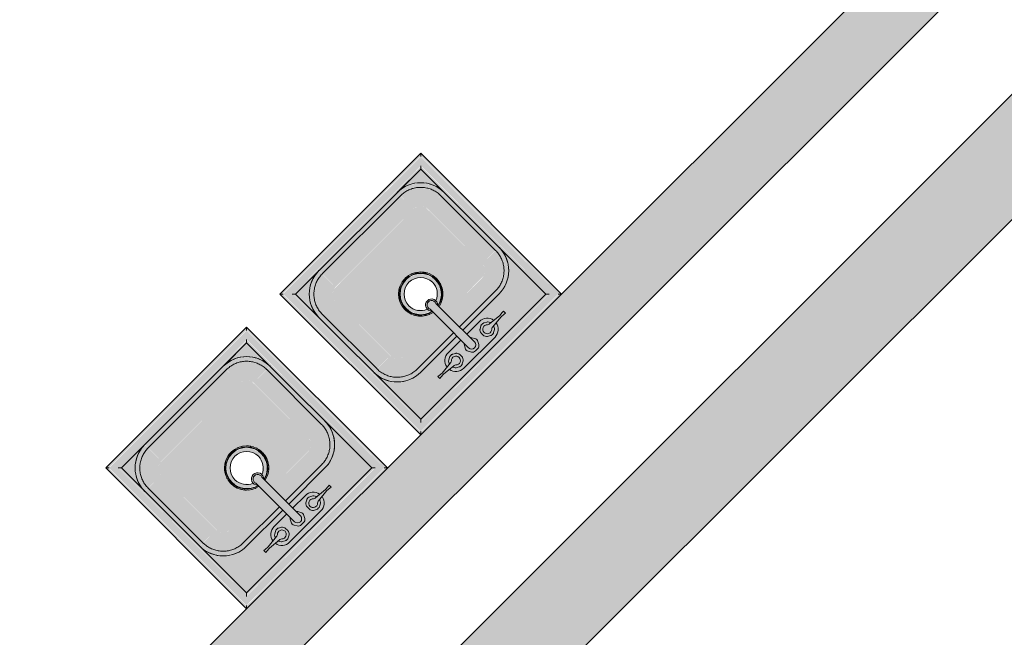
# Model space of a CAD drawing. Units: inches. Extents: x 170 to 24229, y 1099 to 7039.
# Drawn here: x 22506 to 22595, y 3500 to 3556 of the extents above; entities that cross this region are included whole.
import ezdxf

# ---------------------------------------------------------------- set-up
doc = ezdxf.new("R2010")
doc.units = ezdxf.units.IN
doc.header["$MEASUREMENT"] = 0
doc.layers.add('A-FLOR-OVHD', color=7, linetype='Continuous', lineweight=13)
doc.layers.add('P-SANR-FIXT', color=7, linetype='Continuous', lineweight=13)
doc.styles.add('Arial', font='arial.ttf', dxfattribs={"height": 8.851796})
doc.dimstyles.get("Standard").update_dxf_attribs({"dimtxt": 0.18, "dimasz": 0.18, "dimexe": 0.18, "dimexo": 0.0625, "dimgap": 0.09, "dimtad": 0, "dimtih": 1, "dimtoh": 1, "dimdec": 4, "dimzin": 0, "dimdsep": 46, "dimtxsty": 'Standard', "dimcen": 0.09, "dimadec": 0, "dimazin": 0, "dimtfac": 1, "dimtdec": 4, "dimtofl": 0, "dimtmove": 0, "dimatfit": 3, "dimfxl": 1, "dimtolj": 1, "dimtzin": 0, "dimarcsym": 0})

# ---------------------------------------------------------------- blocks, each defined once
blk = doc.blocks.new('Sink - Handwash - Sink - Handwash-V49-02 Floor Plan - blank')
at = {"layer": 'P-SANR-FIXT', "lineweight": 9}
for points in [[(9, 9), (-9, 9), (-8.786, 8.828), (8.828, 8.828)], [(-8.828, 8.828), (-9, 9), (-9, -9), (-8.828, -8.786), (-8.828, 8.786)], [(9, 9), (8.828, 8.786), (8.828, -8.828), (9, -9), (9, 8.784)], [(-8.785, 8.785), (-8.828, 8.828), (-8.785, 2.924)], [(-8.159, 8.159), (-8.208, 8.174), (-8.174, -8.174), (-8.159, -8.147), (-8.159, 3.55)], [(8.208, 8.208), (-8.174, 8.174), (-8.147, 8.159), (8.191, 8.191)], [(8.159, 8.159), (-8.159, 8.159), (-7.993, 7.993), (7.993, 7.993)], [(-8.159, 8.159), (-8.159, -8.159), (-7.993, -7.993), (-7.993, 7.993)], [(8.159, 8.159), (7.993, 7.993), (7.993, -7.993), (8.159, -8.159), (8.159, 7.993)], [(8.208, 8.208), (8.159, 8.147), (8.191, -8.191), (8.208, -8.174), (8.208, 8.196)], [(8.828, 8.828), (8.785, 8.785), (8.828, 8.741)], [(2.704, 7.204), (2.498, 7.362), (2.258, 7.462), (2, 7.495), (-2.258, 7.462), (-2.498, 7.362), (-2.704, 7.204), (-2.862, 6.998), (-2.962, 6.758), (-2.995, 6.5), (-2.962, 6.242), (-2.862, 6.002), (-2.704, 5.796), (-2.498, 5.638), (-2.258, 5.538), (-2, 5.505), (-0.375, 5.505), (-0.375, 3.1), (0.375, 3.1), (0.375, 5.505), (2.258, 5.538), (2.498, 5.638), (2.704, 5.796), (2.862, 6.002), (2.962, 6.242), (2.994, 6.51), (2.962, 6.758), (2.862, 6.998)], [(-5, 5), (-6.195, 4.724), (-6.257, 4.699), (-7.121, 4.121), (-7.757, 3.116), (-7.833, 2.842), (-7.991, 2), (-7.593, 2), (-7.382, 2.987), (-6.823, 3.823), (-5.987, 4.382), (-5, 4.593), (-5, 4.891)], [(-5, 4.578), (-5.987, 4.382), (-6.883, 3.733), (-7.382, 2.987), (-7.578, 2), (-5.891, 2), (-5.86, 2.231), (-5.733, 2.495), (-5.501, 2.729), (-5.445, 2.771), (-5.137, 2.873), (-5, 2.891), (-5, 4.521)], [(7.121, 4.121), (6.116, 4.757), (5.842, 4.833), (5, 5), (5, 4.593), (5.987, 4.382), (6.823, 3.823), (7.382, 2.987), (7.593, 2), (7.993, 2.037), (7.724, 3.195), (7.591, 3.419), (7.203, 3.999)], [(6.823, 3.823), (5.987, 4.382), (5, 4.578), (5, 2.891), (5.231, 2.86), (5.495, 2.733), (5.729, 2.501), (5.771, 2.445), (5.873, 2.137), (5.891, 2), (7.575, 2.018), (7.321, 3.078), (6.863, 3.764)], [(5.63, 2.63), (5.445, 2.771), (5.106, 2.877), (4.931, 2.891), (0.375, 2.891), (0.375, 1.951), (0.518, 1.932), (1, 1.732), (1.506, 1.295), (1.786, 0.87), (1.932, 0.518), (1.983, -0.126), (1.882, -0.639), (1.732, -1), (1.414, -1.414), (0.888, -1.778), (0.518, -1.932), (-0.097, -1.987), (-0.579, -1.906), (-1, -1.732), (-1.414, -1.414), (-1.732, -1), (-1.932, -0.518), (-2, 0), (-1.888, 0.623), (-1.732, 1), (-1.414, 1.414), (-1, 1.732), (-0.375, 1.951), (-0.375, 2.891), (-5.231, 2.86), (-5.501, 2.729), (-5.63, 2.63), (-5.771, 2.445), (-5.877, 2.107), (-5.891, 1.931), (-5.86, -5.231), (-5.729, -5.501), (-5.63, -5.63), (-5.445, -5.771), (-5.107, -5.877), (-4.931, -5.891), (5.231, -5.86), (5.501, -5.729), (5.63, -5.63), (5.771, -5.445), (5.86, -5.231), (5.891, -4.931), (5.86, 2.231), (5.729, 2.501)], [(0.375, 3.1), (-0.375, 3.1), (-0.375, 1.802), (-0.523, 1.571), (-0.541, 1.297), (-0.425, 1.049), (-0.203, 0.887), (-0.069, 0.853), (0.301, 0.941), (0.425, 1.049), (0.541, 1.297), (0.523, 1.571), (0.375, 1.802), (0.375, 2.792)], [(-7.578, 2), (-7.993, 1.993), (-7.993, -5), (-7.578, -4.986), (-7.578, 1.986)], [(-5.891, 2), (-7.578, 1.986), (-7.578, -5), (-5.891, -5), (-5.891, 1.563)], [(7.578, 2), (5.891, 2), (5.891, -5), (7.578, -4.986), (7.578, 1.986)], [(7.993, 2), (7.578, 1.986), (7.593, -5), (7.993, -4.993), (7.993, 1.993)], [(1.844, 0), (1.5, 0), (1.299, -0.75), (0.683, -1.317), (0, -1.5), (-0.75, -1.299), (-1.299, -0.75), (-1.5, 0), (-1.836, -0.033), (-1.604, -0.872), (-1.142, -1.445), (-0.359, -1.797), (0.468, -1.769), (1.149, -1.441), (1.679, -0.721), (1.836, -0.033)], [(1.912, 0), (1.869, 0), (1.621, -0.889), (1.09, -1.497), (0.334, -1.822), (-0.469, -1.796), (-1.165, -1.461), (-1.697, -0.753), (-1.622, -0.955), (-1.127, -1.526), (-0.374, -1.864), (0.5, -1.828), (1.195, -1.491), (1.74, -0.755), (1.904, -0.035)], [(-7.593, -5), (-7.993, -5.037), (-7.732, -6.187), (-7.704, -6.249), (-7.121, -7.121), (-6.065, -7.788), (-5, -7.991), (-5, -7.593), (-5.987, -7.382), (-6.823, -6.823), (-7.382, -5.987), (-7.58, -5.055)], [(-5.891, -5), (-7.575, -5.018), (-7.382, -5.987), (-6.733, -6.883), (-5.987, -7.382), (-5, -7.578), (-5, -5.891), (-5.231, -5.86), (-5.495, -5.733), (-5.729, -5.501), (-5.771, -5.445), (-5.873, -5.137)], [(7.578, -5), (5.891, -5), (5.86, -5.231), (5.733, -5.495), (5.501, -5.729), (5.445, -5.771), (5.14, -5.872), (5, -5.891), (5.018, -7.575), (5.987, -7.382), (6.883, -6.733), (7.382, -5.987), (7.575, -5.018)], [(7.993, -5), (7.593, -5), (7.382, -5.987), (6.823, -6.823), (5.987, -7.382), (5, -7.593), (5.037, -7.993), (6.195, -7.724), (6.434, -7.58), (7.121, -7.121), (7.757, -6.116), (7.833, -5.842), (7.993, -5.007)], [(5, -5.891), (-5, -5.891), (-4.986, -7.578), (5, -7.578), (5, -6.091)], [(8.084, -8.084), (7.993, -7.993), (-7.993, -7.993), (-8.159, -8.159), (8.159, -8.159)], [(5, -7.578), (-5, -7.593), (-4.993, -7.993), (5, -7.993), (5, -7.593)], [(8.828, -8.828), (-8.828, -8.828), (-9, -9), (9, -9)], [(8.208, -8.208), (8.147, -8.159), (-8.191, -8.191), (-8.174, -8.208), (8.196, -8.208)]]:
    blk.add_hatch(color=90, dxfattribs=at).paths.add_polyline_path(points, flags=0)
h = blk.add_hatch(color=90, dxfattribs=at)
h.paths.add_polyline_path([(8.785, 8.785), (-8.785, 8.785), (-8.785, -8.785), (8.785, -8.785), (8.785, 1.91)], flags=0)
h.paths.add_polyline_path([(8.208, 8.208), (8.208, -8.208), (-8.208, -8.208), (-8.208, 8.208), (4.927, 8.208)], flags=0)
h = blk.add_hatch(color=90, dxfattribs=at)
h.paths.add_polyline_path([(7.993, 7.993), (-7.993, 7.967), (-7.993, 2.057), (-7.898, 2.776), (-7.598, 3.5), (-7.121, 4.121), (-6.5, 4.598), (-5.776, 4.898), (-5, 5), (-0.375, 5), (-0.375, 5.505), (-2.258, 5.538), (-2.498, 5.638), (-2.704, 5.796), (-2.862, 6.002), (-2.962, 6.242), (-2.995, 6.5), (-2.962, 6.758), (-2.862, 6.998), (-2.704, 7.204), (-2.498, 7.362), (-2.258, 7.462), (-1.708, 7.495), (2.258, 7.462), (2.498, 7.362), (2.704, 7.204), (2.862, 6.998), (2.962, 6.758), (2.995, 6.5), (2.962, 6.242), (2.862, 6.002), (2.704, 5.796), (2.498, 5.638), (2.258, 5.538), (2, 5.505), (0.375, 5.505), (0.375, 5), (5, 5), (5.776, 4.898), (6.5, 4.598), (7.121, 4.121), (7.64, 3.398), (7.898, 2.776), (7.993, 2.166), (7.993, 7.99)], flags=0)
h.paths.add_polyline_path([(7.993, -5.057), (7.898, -5.776), (7.598, -6.5), (7.121, -7.121), (6.5, -7.598), (5.776, -7.898), (5.057, -7.993), (7.993, -7.972), (7.993, -7.838)], flags=0)
h.paths.add_polyline_path([(-7.993, -5.211), (-7.993, -7.993), (-5.211, -7.993), (-5.912, -7.858), (-6.561, -7.562), (-7.121, -7.121), (-7.562, -6.561), (-7.858, -5.912), (-7.934, -5.517)], flags=0)
h = blk.add_hatch(color=90, dxfattribs=at)
h.paths.add_polyline_path([(5, 5), (0.375, 5), (0.375, 4.578), (5, 4.593), (5, 4.891)], flags=0)
h.paths.add_polyline_path([(-0.375, 5), (-5, 5), (-4.986, 4.578), (-0.375, 4.615), (-0.375, 4.949)], flags=0)
h = blk.add_hatch(color=90, dxfattribs=at)
h.paths.add_polyline_path([(5, 4.578), (0.375, 4.547), (0.375, 2.891), (5, 2.891), (5, 4.572)], flags=0)
h.paths.add_polyline_path([(-0.375, 4.578), (-5, 4.578), (-5, 2.891), (-0.375, 2.891), (-0.375, 4.552)], flags=0)
h = blk.add_hatch(color=90, dxfattribs=at)
h.paths.add_polyline_path([(1.284, 1.439), (1.192, 1.495), (1.74, 0.853), (1.551, 1.143), (1.36, 1.363)], flags=0)
h.paths.add_polyline_path([(1.115, 1.573), (0.656, 1.81), (0.512, 1.822), (1.192, 1.495)], flags=0)
h.paths.add_polyline_path([(1.786, 0.87), (1.77, 0.854), (1.786, 0.87)], flags=0)
h.paths.add_polyline_path([(1.755, 0.822), (1.819, 0.405), (1.922, 0.078), (1.839, 0.589), (1.793, 0.718)], flags=0)
h.paths.add_polyline_path([(1.846, 0.658), (1.843, 0.577), (1.859, 0.609)], flags=0)
h.paths.add_polyline_path([(0.646, 1.853), (0.375, 1.95), (0.403, 1.908), (0.466, 1.894)], flags=0)
h.paths.add_polyline_path([(1.937, 0.309), (1.91, 0.282), (1.938, 0.266)], flags=0)
h.paths.add_polyline_path([(-0.434, 1.9), (-0.884, 1.735), (-1.218, 1.521), (-1.504, 1.209), (-1.733, 0.846), (-1.295, 1.365), (-1.127, 1.526), (-0.425, 1.864)], flags=0)
h.paths.add_polyline_path([(-1.762, 0.874), (-1.786, 0.87), (-1.77, 0.854)], flags=0)
h.paths.add_polyline_path([(-1.755, 0.822), (-1.937, 0.309), (-1.919, 0.03), (-1.764, 0.685), (-1.76, 0.751)], flags=0)
h = blk.add_hatch(color=90, dxfattribs=at)
h.paths.add_polyline_path([(1.149, 1.441), (0.407, 1.764), (0.523, 1.571), (0.587, 1.343), (0.75, 1.299), (1.32, 0.672), (1.5, 0), (1.836, 0.033), (1.604, 0.872), (1.27, 1.291)], flags=0)
h.paths.add_polyline_path([(-0.379, 1.797), (-0.468, 1.769), (-1.149, 1.441), (-1.679, 0.721), (-1.844, 0), (-1.5, 0), (-1.299, 0.75), (-0.75, 1.299), (-0.545, 1.354), (-0.523, 1.571), (-0.385, 1.791)], flags=0)
h = blk.add_hatch(color=90, dxfattribs=at)
h.paths.add_polyline_path([(1.192, 1.495), (0.375, 1.843), (0.416, 1.822), (1.165, 1.461), (1.697, 0.753), (1.614, 0.966), (1.195, 1.491)], flags=0)
h.paths.add_polyline_path([(-0.375, 1.864), (-0.447, 1.853), (-1.195, 1.491), (-1.735, 0.776), (-1.684, 0.811), (-1.09, 1.497), (-0.375, 1.863)], flags=0)
h = blk.add_hatch(color=90, dxfattribs=at)
h.paths.add_polyline_path([(1.902, -0.34), (1.92, -0.358), (1.9, -0.345)], flags=0)
h.paths.add_polyline_path([(1.755, -0.822), (1.325, -1.328), (1.127, -1.526), (0.47, -1.89), (0.884, -1.735), (1.218, -1.521), (1.504, -1.209), (1.741, -0.851)], flags=0)
h.paths.add_polyline_path([(1.949, 0), (1.897, -0.103), (1.764, -0.685), (1.796, -0.708), (1.937, -0.292), (1.947, -0.053)], flags=0)
h.paths.add_polyline_path([(-1.192, -1.495), (-1.74, -0.853), (-1.573, -1.116), (-1.284, -1.439), (-1.196, -1.492)], flags=0)
h.paths.add_polyline_path([(-0.425, -1.864), (-1.111, -1.575), (-0.656, -1.81), (-0.439, -1.863)], flags=0)
h.paths.add_polyline_path([(0.434, -1.9), (-0.046, -1.864), (-0.265, -1.908), (0.219, -1.937), (0.38, -1.909)], flags=0)
h.paths.add_polyline_path([(-1.928, 0), (-1.839, -0.589), (-1.764, -0.685), (-1.819, -0.405), (-1.919, -0.03)], flags=0)
h.paths.add_polyline_path([(-0.223, -1.95), (-0.47, -1.938), (-0.381, -1.95)], flags=0)
at = {"layer": 'P-SANR-FIXT', "color": 254, "lineweight": 9}
for p, q in [((-9, 9), (-8.828, 8.828)), ((-9, -9), (-9, 9)), ((9, 9), (8.828, 8.828)), ((9, 9), (9, -9)), ((-8.159, 8.159), (-7.993, 7.993)), ((8.159, 8.159), (7.993, 7.993)), ((-7.993, 7.993), (7.993, 7.993)), ((-7.993, -7.993), (-7.993, 7.993)), ((-2.188, 7.122), (-2.444, 6.974)), ((-2, 7.495), (2, 7.495)), ((-1.556, 6.974), (-1.812, 7.122)), ((0.15, 7.133), (-0.15, 7.133)), ((1.556, 6.974), (1.812, 7.122)), ((2.188, 7.122), (2.444, 6.973)), ((7.993, 7.993), (7.993, -7.993)), ((-4.027, 6.62), (-4.188, 6.627)), ((-4.188, 6.627), (-4.188, 6.373)), ((-4.188, 6.373), (-4.027, 6.38)), ((-3.682, 6.583), (-4.027, 6.62)), ((-4.027, 6.38), (-3.682, 6.417)), ((-2.487, 6.702), (-3.682, 6.583)), ((-3.682, 6.417), (-2.487, 6.298)), ((-2.443, 6.706), (-2.487, 6.702)), ((-2.487, 6.298), (-2.443, 6.295)), ((-1.368, 6.352), (-1.368, 6.648)), ((-0.473, 6.946), (-0.623, 6.686)), ((-0.623, 6.314), (-0.473, 6.054)), ((-0.375, 6.5), (-0.375, 3.1)), ((0.375, 3.1), (0.375, 6.5)), ((0.623, 6.686), (0.473, 6.946)), ((0.473, 6.054), (0.623, 6.314)), ((1.368, 6.352), (1.368, 6.648)), ((2.443, 6.706), (2.487, 6.702)), ((2.487, 6.298), (2.443, 6.295)), ((2.487, 6.702), (3.682, 6.583)), ((3.682, 6.417), (2.487, 6.298)), ((3.682, 6.583), (4.027, 6.62)), ((4.027, 6.38), (3.682, 6.417)), ((4.027, 6.62), (4.187, 6.627)), ((4.187, 6.373), (4.027, 6.38)), ((4.187, 6.627), (4.187, 6.373)), ((-2.444, 6.026), (-2.188, 5.878)), ((-2, 5.505), (-0.375, 5.505)), ((-1.812, 5.878), (-1.556, 6.026)), ((0.375, 5.505), (2, 5.505)), ((1.812, 5.878), (1.556, 6.026)), ((2.444, 6.028), (2.188, 5.878)), ((-5, 4.578), (-5.069, 4.577)), ((-5, 5), (-0.375, 5)), ((-5, 5), (-0.375, 5)), ((-5, 4.578), (-0.375, 4.578)), ((0.375, 5), (5, 5)), ((0.375, 5), (5, 5)), ((0.375, 4.578), (5, 4.578)), ((5.028, 4.578), (5, 4.578)), ((-0.375, 3.1), (-0.375, 1.565)), ((0.375, 3.1), (0.375, 1.565)), ((-7.578, 2.028), (-7.578, 2)), ((-7.578, -5), (-7.578, 2)), ((7.578, 2), (7.577, 2.069)), ((7.578, 2), (7.578, -5)), ((-7.993, -5.211), (-7.993, -7.993)), ((-7.578, -5), (-7.577, -5.069)), ((7.578, -5.028), (7.578, -5)), ((-8.159, -8.159), (-7.993, -7.993)), ((-7.993, -7.993), (-5.211, -7.993)), ((7.993, -7.993), (-7.993, -7.993)), ((-5.028, -7.578), (-5, -7.578)), ((5, -7.578), (-5, -7.578)), ((5, -7.578), (5.069, -7.577)), ((7.993, -7.993), (8.159, -8.159)), ((-9, -9), (-8.828, -8.828)), ((8.828, -8.828), (9, -9)), ((9, -9), (-9, -9))]:
    blk.add_line(p, q, dxfattribs=at)
at = {"layer": 'P-SANR-FIXT', "color": 254, "lineweight": 9, "flags": 128}
for points in [[(-7.578, 2), (-7.576, 2.103), (-7.57, 2.206), (-7.56, 2.309), (-7.545, 2.411), (-7.527, 2.512), (-7.504, 2.613), (-7.478, 2.712), (-7.447, 2.811), (-7.413, 2.908), (-7.375, 3.004), (-7.333, 3.098), (-7.287, 3.191), (-7.237, 3.281), (-7.184, 3.369), (-7.128, 3.456), (-7.068, 3.54), (-7.005, 3.621), (-6.938, 3.7), (-6.869, 3.776), (-6.796, 3.849), (-6.721, 3.92), (-6.643, 3.987), (-6.562, 4.051), (-6.479, 4.112), (-6.393, 4.169), (-6.305, 4.223), (-6.215, 4.274), (-6.123, 4.321), (-6.03, 4.364), (-5.934, 4.403), (-5.837, 4.438), (-5.739, 4.47), (-5.64, 4.497), (-5.539, 4.521), (-5.438, 4.541), (-5.336, 4.556), (-5.234, 4.568), (-5.131, 4.575), (-5.028, 4.578), (-5, 4.578)], [(5, 4.578), (5.103, 4.576), (5.206, 4.57), (5.309, 4.56), (5.411, 4.545), (5.512, 4.527), (5.613, 4.504), (5.712, 4.478), (5.811, 4.447), (5.908, 4.413), (6.004, 4.375), (6.098, 4.333), (6.191, 4.287), (6.281, 4.237), (6.369, 4.184), (6.456, 4.128), (6.54, 4.068), (6.621, 4.005), (6.7, 3.938), (6.776, 3.869), (6.849, 3.796), (6.92, 3.721), (6.987, 3.643), (7.051, 3.562), (7.112, 3.479), (7.169, 3.393), (7.223, 3.305), (7.274, 3.215), (7.321, 3.123), (7.364, 3.03), (7.403, 2.934), (7.438, 2.837), (7.47, 2.739), (7.497, 2.64), (7.521, 2.539), (7.541, 2.438), (7.556, 2.336), (7.568, 2.234), (7.575, 2.131), (7.578, 2.028), (7.578, 2)], [(-5, -7.578), (-5.103, -7.576), (-5.206, -7.57), (-5.309, -7.56), (-5.411, -7.545), (-5.512, -7.527), (-5.613, -7.504), (-5.712, -7.478), (-5.811, -7.447), (-5.908, -7.413), (-6.004, -7.375), (-6.098, -7.333), (-6.191, -7.287), (-6.281, -7.237), (-6.369, -7.184), (-6.456, -7.128), (-6.54, -7.068), (-6.621, -7.005), (-6.7, -6.938), (-6.776, -6.869), (-6.849, -6.796), (-6.92, -6.721), (-6.987, -6.643), (-7.051, -6.562), (-7.112, -6.479), (-7.169, -6.393), (-7.223, -6.305), (-7.274, -6.215), (-7.321, -6.123), (-7.364, -6.03), (-7.403, -5.934), (-7.438, -5.837), (-7.47, -5.739), (-7.497, -5.64), (-7.521, -5.539), (-7.541, -5.438), (-7.556, -5.336), (-7.568, -5.234), (-7.575, -5.131), (-7.578, -5.028), (-7.578, -5)], [(7.578, -5), (7.576, -5.103), (7.57, -5.206), (7.56, -5.309), (7.545, -5.411), (7.527, -5.512), (7.504, -5.613), (7.478, -5.712), (7.447, -5.811), (7.413, -5.908), (7.375, -6.004), (7.333, -6.098), (7.287, -6.191), (7.237, -6.281), (7.184, -6.369), (7.128, -6.456), (7.068, -6.54), (7.005, -6.621), (6.938, -6.7), (6.869, -6.776), (6.796, -6.849), (6.721, -6.92), (6.643, -6.987), (6.562, -7.051), (6.479, -7.112), (6.393, -7.169), (6.305, -7.223), (6.215, -7.274), (6.123, -7.321), (6.03, -7.364), (5.934, -7.403), (5.837, -7.438), (5.739, -7.47), (5.64, -7.497), (5.539, -7.521), (5.438, -7.541), (5.336, -7.556), (5.234, -7.568), (5.131, -7.575), (5.028, -7.578), (5, -7.578)]]:
    blk.add_lwpolyline(points, dxfattribs=at)
at = {"layer": 'P-SANR-FIXT', "color": 254, "lineweight": 9}
for centre, radius, start, end in [((-2, 6.5), 0.995, 90, 171.19043), ((-2.063, 6.905), 0.25, 98.89575, 120), ((-2, 6.5), 0.66, 81.10425, 98.89575), ((-1.937, 6.905), 0.25, 60, 81.10425), ((1.937, 6.905), 0.25, 98.89575, 120), ((2, 6.5), 0.66, 81.10425, 98.89575), ((2, 6.5), 0.995, 8.80951, 90), ((2.063, 6.905), 0.25, 60, 81.10425), ((-2, 6.5), 0.995, 188.80957, 270), ((-2.382, 6.648), 0.25, 158.89575, 170.82822), ((-2.382, 6.352), 0.25, 189.17178, 201.10425), ((-2, 6.5), 0.66, 141.10425, 158.89575), ((-2, 6.5), 0.66, 201.10425, 218.89575), ((-2.319, 6.757), 0.25, 120, 141.10425), ((-2.469, 6.95), 0.246, 276.01551, 318.71455), ((-2.469, 6.052), 0.244, 46.16053, 83.95195), ((-2, 6.5), 0.405, 222.24522, 360), ((-2, 6.5), 0.405, 0, 134.61595), ((-1.681, 6.757), 0.25, 38.89575, 60), ((-2, 6.5), 0.66, 21.10425, 38.89575), ((-2, 6.5), 0.66, 321.10425, 338.89575), ((-1.617, 6.648), 0.25, 360, 21.10425), ((-1.617, 6.352), 0.25, 338.89575, 0), ((0, 6.5), 0.375, 0, 180), ((1.617, 6.648), 0.25, 158.89575, 180), ((1.617, 6.352), 0.25, 180, 201.10425), ((2, 6.5), 0.66, 141.10425, 158.89575), ((2, 6.5), 0.66, 201.10425, 218.89575), ((1.681, 6.757), 0.25, 120, 141.10425), ((2, 6.5), 0.405, 45.38405, 180), ((2, 6.5), 0.405, 180, 317.75478), ((2, 6.5), 0.995, 270, 351.19049), ((2.469, 6.95), 0.246, 221.28545, 263.98449), ((2.469, 6.052), 0.244, 96.04805, 133.83947), ((2.319, 6.756), 0.251, 39.06611, 60.07947), ((2, 6.5), 0.659, 20.97604, 38.83456), ((2, 6.5), 0.659, 321.17735, 339.04896), ((2.383, 6.645), 0.251, 9.84208, 21.40099), ((2.383, 6.356), 0.251, 338.54062, 350.02672), ((-2.319, 6.243), 0.25, 218.89575, 240), ((-2.063, 6.095), 0.25, 240, 261.10425), ((-2, 6.5), 0.66, 261.10425, 278.89575), ((-1.937, 6.095), 0.25, 278.89575, 300), ((-1.681, 6.243), 0.25, 300, 321.10425), ((1.681, 6.243), 0.25, 218.89575, 240), ((1.937, 6.095), 0.25, 240, 261.10425), ((2, 6.5), 0.66, 261.10425, 278.89575), ((2.063, 6.095), 0.25, 278.89575, 300), ((2.319, 6.245), 0.251, 299.8706, 320.8271), ((-5, 2), 3, 90, 180), ((-5, 2), 3, 90, 178.9069), ((5, 2), 3, 0, 90), ((5, 2), 3, 1.0931, 90), ((0, 0), 2, 100.86667, 180), ((0, 0), 2, 100.83365, 180), ((0, 0), 1.912, 102.85714, 180), ((0, 0), 1.869, 102.85714, 180), ((0, 0), 2, 104.21395, 126.20078), ((0, 1.399), 0.551, 132.91018, 47.08982), ((0, 0), 2, 0, 79.16635), ((0, 0), 2, 0, 79.13333), ((0, 0), 1.869, 0, 77.14286), ((0, 0), 1.912, 0, 77.14286), ((0, 0), 2, 57.85714, 70.71429), ((0, 0), 2, 130.583, 152.82848), ((0, 0), 1.5, 111.7882, 180), ((0, 1.399), 0.41, 156.10449, 23.89551), ((0, 0), 1.5, 0, 68.2118), ((0, 0), 2, 27.17152, 44.91518), ((0, 0), 2, 171.99163, 180), ((0, 0), 2, 180, 0), ((0, 0), 2, 180, 188.00837), ((0, 0), 2, 180, 0), ((0, 0), 2, 169.07123, 170.60333), ((0, 0), 2, 160.38107, 163.81999), ((0, 0), 1.912, 180, 0), ((0, 0), 1.869, 180, 0), ((0, 0), 1.5, 180, 0), ((0, 0), 2, 16.18001, 19.61893), ((0, 0), 2, 9.39667, 10.92877), ((0, 0), 2, 0, 8.00837), ((0, 0), 2, 351.99163, 0), ((0, 0), 2, 189.39667, 190.92877), ((0, 0), 2, 196.18001, 199.61893), ((0, 0), 2, 341.72723, 343.81999), ((0, 0), 2, 349.07123, 350.60333), ((0, 0), 2, 207.17152, 224.91518), ((0, 0), 2, 237.85714, 250.71429), ((0, 0), 2, 283.63116, 306.20078), ((0, 0), 2, 310.583, 332.82848), ((0, 0), 2, 263.60856, 281.00361), ((-5, -5), 3, 180, 270), ((-5, -5), 3, 184.03855, 265.96145), ((5, -5), 3, 270, 360), ((5, -5), 3, 271.0931, 358.9069)]:
    blk.add_arc(centre, radius, start, end, dxfattribs=at)
for centre, major_axis, start_param, end_param in [((-0.147, 6.755), (-0.189, 0.327), 5.762746, 6.803624), ((0.147, 6.755), (0.189, 0.327), 5.762746, 6.803624), ((-0.295, 6.5), (0.378, 0), 2.621154, 3.662032), ((0.295, 6.5), (0.378, 0), 5.762746, 6.803624), ((-0.147, 6.245), (0.189, 0.327), 2.621154, 3.017819), ((0.147, 6.245), (-0.189, 0.327), 3.265366, 3.662032)]:
    blk.add_ellipse(centre, major_axis=major_axis, ratio=0.992716, start_param=start_param, end_param=end_param, dxfattribs=at)
for points in [[(-8.828, 8.828), (-8.821, 8.821), (-8.807, 8.807), (-8.792, 8.792), (-8.785, 8.785)], [(-8.208, 8.208), (-8.202, 8.202), (-8.191, 8.191), (-8.174, 8.174), (-8.164, 8.164), (-8.159, 8.159)], [(8.208, 8.208), (8.202, 8.202), (8.191, 8.191), (8.174, 8.174), (8.164, 8.164), (8.159, 8.159)], [(8.828, 8.828), (8.821, 8.821), (8.807, 8.807), (8.792, 8.792), (8.785, 8.785)], [(-8.828, -8.828), (-8.821, -8.821), (-8.807, -8.807), (-8.792, -8.792), (-8.785, -8.785)], [(-8.208, -8.208), (-8.202, -8.202), (-8.191, -8.191), (-8.174, -8.174), (-8.164, -8.164), (-8.159, -8.159)], [(8.159, -8.159), (8.164, -8.164), (8.174, -8.174), (8.191, -8.191), (8.202, -8.202), (8.208, -8.208)], [(8.785, -8.785), (8.792, -8.792), (8.807, -8.807), (8.821, -8.821), (8.828, -8.828)]]:
    blk.add_open_spline(points, degree=3, dxfattribs=at)
blk = doc.blocks.new('Sink - Handwash - Sink - Handwash-V50-02 Floor Plan - blank')
at = {"layer": 'P-SANR-FIXT', "lineweight": 9}
for points in [[(9, 9), (-9, 9), (-8.786, 8.828), (8.828, 8.828)], [(-8.828, 8.828), (-9, 9), (-9, -9), (-8.828, -8.786), (-8.828, 8.786)], [(9, 9), (8.828, 8.786), (8.828, -8.828), (9, -9), (9, 8.784)], [(-8.785, 8.785), (-8.828, 8.828), (-8.785, 6.583)], [(-8.174, 8.174), (-8.208, 8.174), (-8.174, -8.174), (-8.159, -8.147), (-8.159, 8.159)], [(8.208, 8.208), (-8.174, 8.174), (-8.147, 8.159), (8.191, 8.191)], [(8.159, 8.159), (-8.159, 8.159), (-7.993, 7.993), (7.993, 7.993)], [(-7.993, 7.993), (-8.159, 8.159), (-8.159, -8.159), (-7.993, -7.993), (-7.993, 7.375)], [(8.159, 8.159), (7.993, 7.993), (7.993, -7.993), (8.159, -8.159), (8.159, 7.993)], [(8.208, 8.208), (8.159, 8.147), (8.191, -8.191), (8.208, -8.174), (8.208, 8.196)], [(8.828, 8.828), (8.785, 8.785), (8.828, 8.741)], [(2.704, 7.204), (2.498, 7.362), (2.258, 7.462), (2, 7.495), (-2.258, 7.462), (-2.498, 7.362), (-2.704, 7.204), (-2.862, 6.998), (-2.963, 6.749), (-2.995, 6.5), (-2.962, 6.242), (-2.862, 6.002), (-2.704, 5.796), (-2.498, 5.638), (-2.258, 5.538), (-1.718, 5.505), (-0.375, 5.505), (-0.375, 3.1), (0.375, 3.1), (0.375, 5.505), (2.258, 5.538), (2.498, 5.638), (2.704, 5.796), (2.862, 6.002), (2.962, 6.242), (2.995, 6.5), (2.962, 6.758), (2.862, 6.998)], [(-5, 5), (-6.195, 4.724), (-6.257, 4.699), (-7.121, 4.121), (-7.766, 3.093), (-7.833, 2.842), (-7.991, 2), (-7.593, 2), (-7.382, 2.987), (-6.823, 3.823), (-5.987, 4.382), (-5, 4.593), (-5, 4.891)], [(-5, 4.578), (-5.987, 4.382), (-6.883, 3.733), (-7.395, 2.919), (-7.578, 2), (-5.891, 2), (-5.86, 2.231), (-5.733, 2.495), (-5.501, 2.729), (-5.445, 2.771), (-5.137, 2.873), (-5, 2.891), (-5, 4.521)], [(7.121, 4.121), (6.116, 4.757), (5.842, 4.833), (5, 5), (5, 4.593), (5.987, 4.382), (6.823, 3.823), (7.382, 2.987), (7.593, 2), (7.993, 2.037), (7.724, 3.195), (7.591, 3.419), (7.203, 3.999)], [(6.823, 3.823), (5.987, 4.382), (5, 4.578), (5, 2.891), (5.231, 2.86), (5.495, 2.733), (5.729, 2.501), (5.771, 2.445), (5.873, 2.137), (5.891, 2), (7.575, 2.018), (7.382, 2.987), (6.863, 3.764)], [(5.63, 2.63), (5.445, 2.771), (5.107, 2.877), (4.931, 2.891), (0.375, 2.891), (0.375, 1.951), (0.518, 1.932), (1, 1.732), (1.414, 1.414), (1.732, 1), (1.932, 0.518), (2, 0), (1.932, -0.518), (1.732, -1), (1.414, -1.414), (1, -1.732), (0.518, -1.932), (0, -2), (-0.518, -1.932), (-1, -1.732), (-1.414, -1.414), (-1.732, -1), (-1.934, -0.505), (-2, 0), (-1.888, 0.623), (-1.696, 1.048), (-1.414, 1.414), (-1, 1.732), (-0.375, 1.951), (-0.375, 2.891), (-5.231, 2.86), (-5.501, 2.729), (-5.63, 2.63), (-5.771, 2.445), (-5.877, 2.107), (-5.891, 1.931), (-5.86, -5.231), (-5.729, -5.501), (-5.63, -5.63), (-5.445, -5.771), (-5.107, -5.877), (-4.931, -5.891), (5.231, -5.86), (5.501, -5.729), (5.63, -5.63), (5.771, -5.445), (5.86, -5.231), (5.891, -4.931), (5.86, 2.231), (5.724, 2.507)], [(0.375, 3.1), (-0.375, 3.1), (-0.375, 1.802), (-0.523, 1.571), (-0.541, 1.297), (-0.425, 1.049), (-0.203, 0.887), (-0.069, 0.853), (0.203, 0.887), (0.425, 1.049), (0.541, 1.297), (0.523, 1.571), (0.375, 1.804)], [(-7.578, 2), (-7.993, 1.993), (-7.993, -5), (-7.578, -4.986), (-7.578, 1.986)], [(-5.891, 2), (-7.578, 1.986), (-7.578, -5), (-5.891, -5), (-5.891, 1.563)], [(7.578, 2), (5.891, 2), (5.891, -5), (7.578, -4.986), (7.578, 1.986)], [(7.993, 2), (7.578, 1.986), (7.593, -5), (7.993, -4.993), (7.993, 1.993)], [(1.844, 0), (1.5, 0), (1.299, -0.75), (0.683, -1.317), (0, -1.5), (-0.75, -1.299), (-1.299, -0.75), (-1.5, 0), (-1.836, -0.033), (-1.604, -0.872), (-1.142, -1.445), (-0.359, -1.797), (0.468, -1.769), (1.149, -1.441), (1.679, -0.721), (1.836, -0.033)], [(1.912, 0), (1.869, 0), (1.621, -0.889), (1.09, -1.497), (0.334, -1.822), (-0.416, -1.822), (-1.165, -1.461), (-1.697, -0.753), (-1.622, -0.955), (-1.127, -1.526), (-0.374, -1.864), (0.435, -1.859), (1.195, -1.491), (1.74, -0.755), (1.904, -0.035)], [(-7.593, -5), (-7.993, -5.037), (-7.732, -6.187), (-7.704, -6.249), (-7.121, -7.121), (-6.065, -7.788), (-5, -7.991), (-5, -7.593), (-5.987, -7.382), (-6.823, -6.823), (-7.382, -5.987), (-7.58, -5.055)], [(-5.891, -5), (-7.575, -5.018), (-7.382, -5.987), (-6.733, -6.883), (-5.987, -7.382), (-5, -7.578), (-5, -5.891), (-5.231, -5.86), (-5.495, -5.733), (-5.729, -5.501), (-5.771, -5.445), (-5.873, -5.137)], [(7.578, -5), (5.891, -5), (5.86, -5.231), (5.733, -5.495), (5.501, -5.729), (5.445, -5.771), (5.14, -5.872), (5, -5.891), (5.018, -7.575), (5.987, -7.382), (6.883, -6.733), (7.382, -5.987), (7.575, -5.018)], [(7.993, -5), (7.593, -5), (7.382, -5.987), (6.823, -6.823), (5.987, -7.382), (5, -7.593), (5.037, -7.993), (6.195, -7.724), (6.434, -7.58), (7.121, -7.121), (7.757, -6.116), (7.833, -5.842), (7.993, -5.007)], [(5, -5.891), (-5, -5.891), (-4.986, -7.578), (5, -7.578), (5, -6.091)], [(8.159, -8.159), (7.993, -7.993), (-7.993, -7.993), (-8.159, -8.159), (5.304, -8.159)], [(5, -7.578), (-5, -7.593), (-4.993, -7.993), (5, -7.993), (5, -7.593)], [(8.828, -8.828), (-8.828, -8.828), (-9, -9), (9, -9)], [(8.208, -8.208), (8.147, -8.159), (-8.191, -8.191), (-8.174, -8.208), (8.196, -8.208)]]:
    blk.add_hatch(color=90, dxfattribs=at).paths.add_polyline_path(points, flags=0)
h = blk.add_hatch(color=90, dxfattribs=at)
h.paths.add_polyline_path([(8.785, 8.785), (-8.785, 8.785), (-8.785, -8.785), (8.785, -8.785), (8.785, 5.568)], flags=0)
h.paths.add_polyline_path([(8.208, 8.208), (8.208, -8.208), (-8.208, -8.208), (-8.208, 8.208), (3.078, 8.208)], flags=0)
h = blk.add_hatch(color=90, dxfattribs=at)
h.paths.add_polyline_path([(7.993, 7.993), (-7.993, 7.967), (-7.98, 2.153), (-7.898, 2.776), (-7.598, 3.5), (-7.121, 4.121), (-6.5, 4.598), (-5.776, 4.898), (-5, 5), (-0.375, 5), (-0.375, 5.505), (-2.258, 5.538), (-2.498, 5.638), (-2.704, 5.796), (-2.862, 6.002), (-2.962, 6.242), (-2.995, 6.5), (-2.962, 6.758), (-2.862, 6.998), (-2.704, 7.204), (-2.498, 7.362), (-2.258, 7.462), (-1.708, 7.495), (2.258, 7.462), (2.498, 7.362), (2.704, 7.204), (2.862, 6.998), (2.962, 6.758), (2.995, 6.5), (2.962, 6.242), (2.862, 6.002), (2.704, 5.796), (2.498, 5.638), (2.258, 5.538), (2, 5.505), (0.375, 5.505), (0.375, 5), (5, 5), (5.776, 4.898), (6.5, 4.598), (7.215, 3.999), (7.598, 3.5), (7.898, 2.776), (7.993, 2.057), (7.993, 7.99)], flags=0)
h.paths.add_polyline_path([(7.993, -5.057), (7.898, -5.776), (7.598, -6.5), (7.121, -7.121), (6.5, -7.598), (5.776, -7.898), (5.057, -7.993), (7.993, -7.972), (7.993, -7.838)], flags=0)
h.paths.add_polyline_path([(-7.993, -5.211), (-7.993, -7.993), (-5.211, -7.993), (-5.912, -7.858), (-6.561, -7.562), (-7.121, -7.121), (-7.562, -6.561), (-7.858, -5.912)], flags=0)
h = blk.add_hatch(color=90, dxfattribs=at)
h.paths.add_polyline_path([(5, 5), (0.375, 5), (0.375, 4.578), (5, 4.593), (5, 4.891)], flags=0)
h.paths.add_polyline_path([(-0.375, 5), (-5, 5), (-4.986, 4.578), (-0.375, 4.615), (-0.375, 4.949)], flags=0)
h = blk.add_hatch(color=90, dxfattribs=at)
h.paths.add_polyline_path([(5, 4.578), (0.375, 4.547), (0.375, 2.891), (5, 2.891), (5, 4.572)], flags=0)
h.paths.add_polyline_path([(-0.375, 4.578), (-5, 4.578), (-5, 2.891), (-0.375, 2.891), (-0.375, 4.552)], flags=0)
h = blk.add_hatch(color=90, dxfattribs=at)
h.paths.add_polyline_path([(1.284, 1.439), (1.192, 1.495), (1.74, 0.853), (1.573, 1.116), (1.36, 1.363)], flags=0)
h.paths.add_polyline_path([(1.115, 1.573), (0.656, 1.81), (0.512, 1.822), (1.192, 1.495)], flags=0)
h.paths.add_polyline_path([(1.786, 0.87), (1.762, 0.874), (1.82, 0.786)], flags=0)
h.paths.add_polyline_path([(1.755, 0.822), (1.819, 0.405), (1.922, 0.078), (1.839, 0.589), (1.793, 0.718)], flags=0)
h.paths.add_polyline_path([(1.846, 0.658), (1.854, 0.547), (1.859, 0.609)], flags=0)
h.paths.add_polyline_path([(0.646, 1.853), (0.375, 1.95), (0.403, 1.908), (0.466, 1.894)], flags=0)
h.paths.add_polyline_path([(1.937, 0.309), (1.91, 0.282), (1.947, 0.053)], flags=0)
h.paths.add_polyline_path([(-0.434, 1.9), (-0.884, 1.735), (-1.218, 1.521), (-1.505, 1.207), (-1.733, 0.846), (-1.295, 1.365), (-1.127, 1.526), (-0.425, 1.864)], flags=0)
h.paths.add_polyline_path([(-1.762, 0.874), (-1.786, 0.87), (-1.77, 0.854)], flags=0)
h.paths.add_polyline_path([(-1.755, 0.822), (-1.938, 0.266), (-1.919, 0.03), (-1.764, 0.685), (-1.76, 0.751)], flags=0)
h = blk.add_hatch(color=90, dxfattribs=at)
h.paths.add_polyline_path([(1.149, 1.441), (0.407, 1.764), (0.523, 1.571), (0.587, 1.343), (0.75, 1.299), (1.317, 0.683), (1.5, 0), (1.836, 0.033), (1.604, 0.872), (1.27, 1.291)], flags=0)
h.paths.add_polyline_path([(-0.379, 1.797), (-0.468, 1.769), (-1.149, 1.441), (-1.679, 0.721), (-1.844, 0), (-1.5, 0), (-1.264, 0.785), (-0.683, 1.317), (-0.545, 1.354), (-0.523, 1.571), (-0.385, 1.791)], flags=0)
h = blk.add_hatch(color=90, dxfattribs=at)
h.paths.add_polyline_path([(1.192, 1.495), (0.375, 1.843), (0.416, 1.822), (1.165, 1.461), (1.697, 0.753), (1.622, 0.955), (1.195, 1.491)], flags=0)
h.paths.add_polyline_path([(-0.375, 1.864), (-0.447, 1.853), (-1.195, 1.491), (-1.735, 0.776), (-1.684, 0.811), (-1.09, 1.497), (-0.375, 1.863)], flags=0)
h = blk.add_hatch(color=90, dxfattribs=at)
h.paths.add_polyline_path([(1.902, -0.34), (1.92, -0.358), (1.9, -0.345)], flags=0)
h.paths.add_polyline_path([(1.755, -0.822), (1.325, -1.328), (1.164, -1.508), (0.47, -1.89), (0.884, -1.735), (1.218, -1.521), (1.504, -1.209), (1.741, -0.851)], flags=0)
h.paths.add_polyline_path([(1.949, 0), (1.897, -0.103), (1.764, -0.685), (1.796, -0.708), (1.937, -0.309), (1.947, -0.053)], flags=0)
h.paths.add_polyline_path([(-1.192, -1.495), (-1.74, -0.853), (-1.573, -1.116), (-1.284, -1.439), (-1.196, -1.492)], flags=0)
h.paths.add_polyline_path([(-0.425, -1.864), (-1.111, -1.575), (-0.656, -1.81), (-0.439, -1.863)], flags=0)
h.paths.add_polyline_path([(0.434, -1.9), (-0.046, -1.864), (-0.265, -1.908), (0.219, -1.937), (0.38, -1.909)], flags=0)
h.paths.add_polyline_path([(-1.928, 0), (-1.839, -0.589), (-1.764, -0.685), (-1.822, -0.393), (-1.919, -0.03)], flags=0)
h.paths.add_polyline_path([(-0.223, -1.95), (-0.47, -1.938), (-0.381, -1.95)], flags=0)
at = {"layer": 'P-SANR-FIXT', "color": 254, "lineweight": 9}
for p, q in [((-9, 9), (-8.828, 8.828)), ((-9, -9), (-9, 9)), ((9, 9), (8.828, 8.828)), ((9, 9), (9, -9)), ((-8.159, 8.159), (-7.993, 7.993)), ((8.159, 8.159), (7.993, 7.993)), ((-7.993, 7.993), (7.993, 7.993)), ((-7.993, -7.993), (-7.993, 7.993)), ((-2.188, 7.122), (-2.444, 6.974)), ((-2, 7.495), (2, 7.495)), ((-1.556, 6.974), (-1.812, 7.122)), ((0.15, 7.133), (-0.15, 7.133)), ((1.556, 6.974), (1.812, 7.122)), ((2.188, 7.122), (2.444, 6.973)), ((7.993, 7.993), (7.993, -7.993)), ((-4.027, 6.62), (-4.188, 6.627)), ((-4.188, 6.627), (-4.188, 6.373)), ((-4.188, 6.373), (-4.027, 6.38)), ((-3.682, 6.583), (-4.027, 6.62)), ((-4.027, 6.38), (-3.682, 6.417)), ((-2.487, 6.702), (-3.682, 6.583)), ((-3.682, 6.417), (-2.487, 6.298)), ((-2.443, 6.706), (-2.487, 6.702)), ((-2.487, 6.298), (-2.443, 6.295)), ((-1.368, 6.352), (-1.368, 6.648)), ((-0.473, 6.946), (-0.623, 6.686)), ((-0.623, 6.314), (-0.473, 6.054)), ((-0.375, 6.5), (-0.375, 3.1)), ((0.375, 3.1), (0.375, 6.5)), ((0.623, 6.686), (0.473, 6.946)), ((0.473, 6.054), (0.623, 6.314)), ((1.368, 6.352), (1.368, 6.648)), ((2.443, 6.706), (2.487, 6.702)), ((2.487, 6.298), (2.443, 6.295)), ((2.487, 6.702), (3.682, 6.583)), ((3.682, 6.417), (2.487, 6.298)), ((3.682, 6.583), (4.027, 6.62)), ((4.027, 6.38), (3.682, 6.417)), ((4.027, 6.62), (4.187, 6.627)), ((4.187, 6.373), (4.027, 6.38)), ((4.187, 6.627), (4.187, 6.373)), ((-2.444, 6.026), (-2.188, 5.878)), ((-2, 5.505), (-0.375, 5.505)), ((-1.812, 5.878), (-1.556, 6.026)), ((0.375, 5.505), (2, 5.505)), ((1.812, 5.878), (1.556, 6.026)), ((2.444, 6.028), (2.188, 5.878)), ((-5, 4.578), (-5.069, 4.577)), ((-5, 5), (-0.375, 5)), ((-5, 5), (-0.375, 5)), ((-5, 4.578), (-0.375, 4.578)), ((0.375, 5), (5, 5)), ((0.375, 5), (5, 5)), ((0.375, 4.578), (5, 4.578)), ((5.028, 4.578), (5, 4.578)), ((-0.375, 3.1), (-0.375, 1.565)), ((0.375, 3.1), (0.375, 1.565)), ((-7.578, 2.028), (-7.578, 2)), ((-7.578, -5), (-7.578, 2)), ((7.578, 2), (7.577, 2.069)), ((7.578, 2), (7.578, -5)), ((-7.993, -5.211), (-7.993, -7.993)), ((-7.578, -5), (-7.577, -5.069)), ((7.578, -5.028), (7.578, -5)), ((-8.159, -8.159), (-7.993, -7.993)), ((-7.993, -7.993), (-5.211, -7.993)), ((7.993, -7.993), (-7.993, -7.993)), ((-5.028, -7.578), (-5, -7.578)), ((5, -7.578), (-5, -7.578)), ((5, -7.578), (5.069, -7.577)), ((7.993, -7.993), (8.159, -8.159)), ((-9, -9), (-8.828, -8.828)), ((8.828, -8.828), (9, -9)), ((9, -9), (-9, -9))]:
    blk.add_line(p, q, dxfattribs=at)
at = {"layer": 'P-SANR-FIXT', "color": 254, "lineweight": 9, "flags": 128}
for points in [[(-7.578, 2), (-7.576, 2.103), (-7.57, 2.206), (-7.56, 2.309), (-7.545, 2.411), (-7.527, 2.512), (-7.504, 2.613), (-7.478, 2.712), (-7.447, 2.811), (-7.413, 2.908), (-7.375, 3.004), (-7.333, 3.098), (-7.287, 3.191), (-7.237, 3.281), (-7.184, 3.369), (-7.128, 3.456), (-7.068, 3.54), (-7.005, 3.621), (-6.938, 3.7), (-6.869, 3.776), (-6.796, 3.849), (-6.721, 3.92), (-6.643, 3.987), (-6.562, 4.051), (-6.479, 4.112), (-6.393, 4.169), (-6.305, 4.223), (-6.215, 4.274), (-6.123, 4.321), (-6.03, 4.364), (-5.934, 4.403), (-5.837, 4.438), (-5.739, 4.47), (-5.64, 4.497), (-5.539, 4.521), (-5.438, 4.541), (-5.336, 4.556), (-5.234, 4.568), (-5.131, 4.575), (-5.028, 4.578), (-5, 4.578)], [(5, 4.578), (5.103, 4.576), (5.206, 4.57), (5.309, 4.56), (5.411, 4.545), (5.512, 4.527), (5.613, 4.504), (5.712, 4.478), (5.811, 4.447), (5.908, 4.413), (6.004, 4.375), (6.098, 4.333), (6.191, 4.287), (6.281, 4.237), (6.369, 4.184), (6.456, 4.128), (6.54, 4.068), (6.621, 4.005), (6.7, 3.938), (6.776, 3.869), (6.849, 3.796), (6.92, 3.721), (6.987, 3.643), (7.051, 3.562), (7.112, 3.479), (7.169, 3.393), (7.223, 3.305), (7.274, 3.215), (7.321, 3.123), (7.364, 3.03), (7.403, 2.934), (7.438, 2.837), (7.47, 2.739), (7.497, 2.64), (7.521, 2.539), (7.541, 2.438), (7.556, 2.336), (7.568, 2.234), (7.575, 2.131), (7.578, 2.028), (7.578, 2)], [(-5, -7.578), (-5.103, -7.576), (-5.206, -7.57), (-5.309, -7.56), (-5.411, -7.545), (-5.512, -7.527), (-5.613, -7.504), (-5.712, -7.478), (-5.811, -7.447), (-5.908, -7.413), (-6.004, -7.375), (-6.098, -7.333), (-6.191, -7.287), (-6.281, -7.237), (-6.369, -7.184), (-6.456, -7.128), (-6.54, -7.068), (-6.621, -7.005), (-6.7, -6.938), (-6.776, -6.869), (-6.849, -6.796), (-6.92, -6.721), (-6.987, -6.643), (-7.051, -6.562), (-7.112, -6.479), (-7.169, -6.393), (-7.223, -6.305), (-7.274, -6.215), (-7.321, -6.123), (-7.364, -6.03), (-7.403, -5.934), (-7.438, -5.837), (-7.47, -5.739), (-7.497, -5.64), (-7.521, -5.539), (-7.541, -5.438), (-7.556, -5.336), (-7.568, -5.234), (-7.575, -5.131), (-7.578, -5.028), (-7.578, -5)], [(7.578, -5), (7.576, -5.103), (7.57, -5.206), (7.56, -5.309), (7.545, -5.411), (7.527, -5.512), (7.504, -5.613), (7.478, -5.712), (7.447, -5.811), (7.413, -5.908), (7.375, -6.004), (7.333, -6.098), (7.287, -6.191), (7.237, -6.281), (7.184, -6.369), (7.128, -6.456), (7.068, -6.54), (7.005, -6.621), (6.938, -6.7), (6.869, -6.776), (6.796, -6.849), (6.721, -6.92), (6.643, -6.987), (6.562, -7.051), (6.479, -7.112), (6.393, -7.169), (6.305, -7.223), (6.215, -7.274), (6.123, -7.321), (6.03, -7.364), (5.934, -7.403), (5.837, -7.438), (5.739, -7.47), (5.64, -7.497), (5.539, -7.521), (5.438, -7.541), (5.336, -7.556), (5.234, -7.568), (5.131, -7.575), (5.028, -7.578), (5, -7.578)]]:
    blk.add_lwpolyline(points, dxfattribs=at)
at = {"layer": 'P-SANR-FIXT', "color": 254, "lineweight": 9}
for centre, radius, start, end in [((-2, 6.5), 0.995, 90, 171.19043), ((-2.063, 6.905), 0.25, 98.89575, 120), ((-2, 6.5), 0.66, 81.10425, 98.89575), ((-1.937, 6.905), 0.25, 60, 81.10425), ((1.937, 6.905), 0.25, 98.89575, 120), ((2, 6.5), 0.66, 81.10425, 98.89575), ((2, 6.5), 0.995, 8.80951, 90), ((2.063, 6.905), 0.25, 60, 81.10425), ((-2, 6.5), 0.995, 188.80957, 270), ((-2.382, 6.648), 0.25, 158.89575, 170.82822), ((-2.382, 6.352), 0.25, 189.17178, 201.10425), ((-2, 6.5), 0.66, 141.10425, 158.89575), ((-2, 6.5), 0.66, 201.10425, 218.89575), ((-2.319, 6.757), 0.25, 120, 141.10425), ((-2.469, 6.95), 0.246, 276.01551, 318.71455), ((-2.469, 6.052), 0.244, 46.16053, 83.95195), ((-2, 6.5), 0.405, 222.24522, 360), ((-2, 6.5), 0.405, 0, 134.61595), ((-1.681, 6.757), 0.25, 38.89575, 60), ((-2, 6.5), 0.66, 21.10425, 38.89575), ((-2, 6.5), 0.66, 321.10425, 338.89575), ((-1.617, 6.648), 0.25, 360, 21.10425), ((-1.617, 6.352), 0.25, 338.89575, 0), ((0, 6.5), 0.375, 0, 180), ((1.617, 6.648), 0.25, 158.89575, 180), ((1.617, 6.352), 0.25, 180, 201.10425), ((2, 6.5), 0.66, 141.10425, 158.89575), ((2, 6.5), 0.66, 201.10425, 218.89575), ((1.681, 6.757), 0.25, 120, 141.10425), ((2, 6.5), 0.405, 45.38405, 180), ((2, 6.5), 0.405, 180, 317.75478), ((2, 6.5), 0.995, 270, 351.19049), ((2.469, 6.95), 0.246, 221.28545, 263.98449), ((2.469, 6.052), 0.244, 96.04805, 133.83947), ((2.319, 6.756), 0.251, 39.06611, 60.07947), ((2, 6.5), 0.659, 20.97604, 38.83456), ((2, 6.5), 0.659, 321.17735, 339.04896), ((2.383, 6.645), 0.251, 9.84208, 21.40099), ((2.383, 6.356), 0.251, 338.54062, 350.02672), ((-2.319, 6.243), 0.25, 218.89575, 240), ((-2.063, 6.095), 0.25, 240, 261.10425), ((-2, 6.5), 0.66, 261.10425, 278.89575), ((-1.937, 6.095), 0.25, 278.89575, 300), ((-1.681, 6.243), 0.25, 300, 321.10425), ((1.681, 6.243), 0.25, 218.89575, 240), ((1.937, 6.095), 0.25, 240, 261.10425), ((2, 6.5), 0.66, 261.10425, 278.89575), ((2.063, 6.095), 0.25, 278.89575, 300), ((2.319, 6.245), 0.251, 299.8706, 320.8271), ((-5, 2), 3, 90, 180), ((-5, 2), 3, 90, 155.02868), ((5, 2), 3, 0, 90), ((5, 2), 3, 1.0931, 90), ((-5, 2), 3, 155.53995, 178.9069), ((0, 0), 2, 100.86667, 180), ((0, 0), 2, 100.83365, 180), ((0, 0), 1.912, 102.85714, 180), ((0, 0), 1.869, 102.85714, 180), ((0, 0), 2, 103.63116, 126.20078), ((0, 1.399), 0.551, 132.91018, 47.08982), ((0, 0), 2, 0, 79.16635), ((0, 0), 2, 0, 79.13333), ((0, 0), 1.869, 0, 77.84393), ((0, 0), 1.912, 0, 77.14286), ((0, 0), 2, 57.85714, 70.71429), ((0, 0), 2, 130.583, 152.82848), ((0, 0), 1.5, 111.7882, 180), ((0, 1.399), 0.41, 156.10449, 23.89551), ((0, 0), 1.5, 0, 68.2118), ((0, 0), 2, 27.17152, 44.91518), ((0, 0), 2, 171.99163, 180), ((0, 0), 2, 180, 0), ((0, 0), 2, 180, 188.00837), ((0, 0), 2, 180, 0), ((0, 0), 2, 169.07123, 170.60333), ((0, 0), 2, 160.38107, 163.81999), ((0, 0), 1.912, 180, 0), ((0, 0), 1.869, 180, 0), ((0, 0), 1.5, 180, 0), ((0, 0), 2, 16.18001, 19.61893), ((0, 0), 2, 9.39667, 10.92877), ((0, 0), 2, 0, 8.00837), ((0, 0), 2, 351.99163, 0), ((0, 0), 2, 189.39667, 190.92877), ((0, 0), 2, 196.18001, 199.61893), ((0, 0), 2, 340.38107, 343.81999), ((0, 0), 2, 349.07123, 350.60333), ((0, 0), 2, 207.17152, 224.91518), ((0, 0), 2, 237.85714, 250.71429), ((0, 0), 2, 283.63116, 306.20078), ((0, 0), 2, 310.583, 332.82848), ((0, 0), 2, 263.60856, 281.00361), ((-5, -5), 3, 180, 270), ((-5, -5), 3, 184.03855, 265.96145), ((5, -5), 3, 270, 360), ((5, -5), 3, 271.0931, 358.9069)]:
    blk.add_arc(centre, radius, start, end, dxfattribs=at)
for centre, major_axis, start_param, end_param in [((-0.147, 6.755), (-0.189, 0.327), 5.762746, 6.803624), ((0.147, 6.755), (0.189, 0.327), 5.762746, 6.803624), ((-0.295, 6.5), (0.378, 0), 2.621154, 3.662032), ((0.295, 6.5), (0.378, 0), 5.762746, 6.803624), ((-0.147, 6.245), (0.189, 0.327), 2.621154, 3.017819), ((0.147, 6.245), (-0.189, 0.327), 3.265366, 3.662032)]:
    blk.add_ellipse(centre, major_axis=major_axis, ratio=0.992716, start_param=start_param, end_param=end_param, dxfattribs=at)
for points in [[(-8.828, 8.828), (-8.821, 8.821), (-8.807, 8.807), (-8.792, 8.792), (-8.785, 8.785)], [(-8.208, 8.208), (-8.202, 8.202), (-8.191, 8.191), (-8.174, 8.174), (-8.164, 8.164), (-8.159, 8.159)], [(8.208, 8.208), (8.202, 8.202), (8.191, 8.191), (8.174, 8.174), (8.164, 8.164), (8.159, 8.159)], [(8.828, 8.828), (8.821, 8.821), (8.807, 8.807), (8.792, 8.792), (8.785, 8.785)], [(-8.828, -8.828), (-8.821, -8.821), (-8.807, -8.807), (-8.792, -8.792), (-8.785, -8.785)], [(-8.208, -8.208), (-8.202, -8.202), (-8.191, -8.191), (-8.174, -8.174), (-8.164, -8.164), (-8.159, -8.159)], [(8.159, -8.159), (8.164, -8.164), (8.174, -8.174), (8.191, -8.191), (8.202, -8.202), (8.208, -8.208)], [(8.785, -8.785), (8.792, -8.792), (8.807, -8.807), (8.821, -8.821), (8.828, -8.828)]]:
    blk.add_open_spline(points, degree=3, dxfattribs=at)
blk = doc.blocks.new('*D2371')
at = {"layer": 'A-FLOR-OVHD', "color": 0, "lineweight": -2, "transparency": 16777216}
for p, q in [((22757.628, 3527.176), (22443.075, 3210.325)), ((22040.369, 2804.677), (22354.921, 3121.527))]:
    blk.add_line(p, q, dxfattribs=at)
at = {"layer": 'Defpoints', "color": 0, "transparency": 16777216}
for p in [(22757.628, 3527.176), (22040.369, 2804.677), (22040.369, 2804.677)]:
    blk.add_point(p, dxfattribs=at)
at = {"layer": 'A-FLOR-OVHD', "color": 0, "transparency": 16777216, "insert": (22398.998, 3165.926), "char_height": 8.8518, "width": 61.14596, "attachment_point": 5, "rotation": 45, "style": 'Arial'}
blk.add_mtext('\\A1;{\\H2.71131x;84\'-10"}', dxfattribs=at)
blk = doc.blocks.new('_None')

msp = doc.modelspace()

# ---------------------------------------------------------------- hatches: boundary and pattern name
at = {"layer": 'A-FLOR-OVHD'}
for points in [[(22421.56526, 3389.6042), (22654.9105, 3622.94944), (22650.66786, 3627.19208), (22417.32262, 3393.84684)], [(22437.82871, 3380.41181), (22664.10288, 3606.68598), (22658.44603, 3612.34284), (22432.17186, 3386.06867), (22433.85793, 3384.38259)]]:
    msp.add_hatch(color=50, dxfattribs=at).paths.add_polyline_path(points, flags=0)

# ---------------------------------------------------------------- linework, layer by layer
at = {"layer": 'A-FLOR-OVHD', "color": 253}
for p, q in [((22650.66786, 3627.19208), (22417.32262, 3393.84684)), ((22421.56526, 3389.6042), (22654.9105, 3622.94944)), ((22432.17186, 3374.75496), (22669.75974, 3612.34284)), ((22658.44603, 3612.34284), (22432.17186, 3386.06867))]:
    msp.add_line(p, q, dxfattribs=at)

# ---------------------------------------------------------------- block references
at = {"layer": 'A-FLOR-OVHD', "color": 254, "lineweight": 9, "rotation": 224.9999999999996}
for name, p in [('Sink - Handwash - Sink - Handwash-V49-02 Floor Plan - blank', (22542.06345, 3531.3156)), ('Sink - Handwash - Sink - Handwash-V50-02 Floor Plan - blank', (22526.33569, 3515.58783))]:
    msp.add_blockref(name, p, dxfattribs=at)

# ---------------------------------------------------------------- dimensions: what is measured, and where the dimension line sits
at = {"layer": 'A-FLOR-OVHD'}
dim = msp.add_aligned_dim(p1=(22757.62796, 3527.17588), p2=(22040.36868, 2804.67707), distance=0, text='{\\H2.71131x;<>}', dimstyle='Standard', override={"dimtxt": 60, "dimgap": 12, "dimdec": 0, "dimlunit": 4, "dimtxsty": 'Arial', "dimblk1": 'None', "dimblk2": 'None', "dimsah": 1, "dimse1": 1, "dimse2": 1, "dimtmove": 1}, dxfattribs=at)
dim.commit()
dim.dimension.update_dxf_attribs({"geometry": '*D2371', "text_midpoint": (22398.99832, 3165.92648), "text_rotation": 45})

doc.saveas('drawing.dxf')
